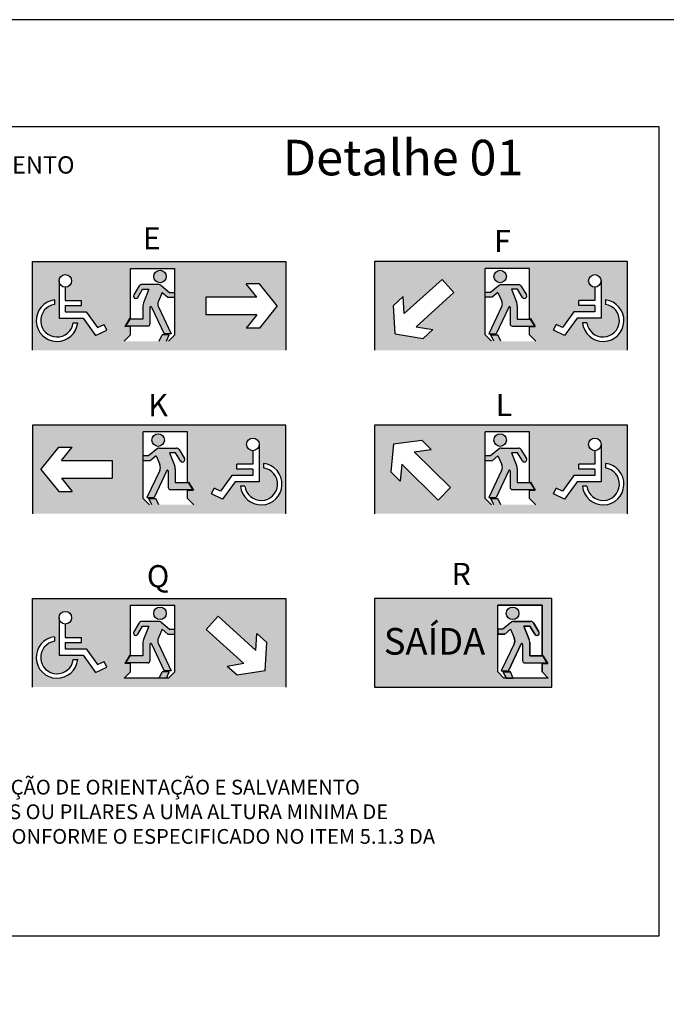
# Model space of a CAD drawing. Units: metres. Extents: x -16 to 451, y -63 to 55.
# Drawn here: x 38 to 44, y 28 to 37 of the extents above; entities that cross this region are included whole.
import ezdxf
from ezdxf.enums import TextEntityAlignment as Align

# ---------------------------------------------------------------- set-up
doc = ezdxf.new("R2010")
doc.units = ezdxf.units.M
for name, color, linetype in [('RD-PLACA SINALIZAÇÃO', 94, 'Continuous'), ('RD-QUADRO LEGENDA', 1, 'Continuous'), ('RD-TEXTO LEGENDA', 2, 'Continuous')]:
    doc.layers.add(name, color=color, linetype=linetype)
doc.layers.add('RD-VIEWPORT', color=1, linetype='Continuous', plot=False)
doc.styles.add('AGORA COTA', font='arial.ttf')
doc.styles.add('arial', font='arial.ttf')
doc.styles.add('ROMANS', font='romans.shx')
doc.styles.add('swis', font='swisscl.ttf')

# ---------------------------------------------------------------- blocks, each defined once
blk = doc.blocks.new('A$C56D25DE0')
at = {"layer": 'RD-PLACA SINALIZAÇÃO'}
h = blk.add_hatch(color=256, dxfattribs=at)
h.paths.add_polyline_path([(725441, 254000), (0, 254000), (0, 0), (725441, 0)])
h.paths.add_polyline_path([(280941, 234323), (407941, 234323), (407941, 43823), (389980, 25862), (262980, 25862), (280941, 43823), (280941, 67829), (264604, 67829), (278313, 90638), (280941, 90638)], flags=16)
h.paths.add_polyline_path([(140069, 141965), (140069, 127719), (94051, 127719), (94051, 109573), (154226, 109573), (186594, 64601), (205063, 73360), (212799, 57047), (180732, 41840), (144976, 91519), (75998, 91519), (75998, 198601, -1), (112105, 198601, -0.41421356), (94051, 180548), (94051, 141965)], flags=16)
h.paths.add_polyline_path([(340678, 123725), (340821, 123423, 0.0382888)], flags=0)
h.paths.add_polyline_path([(129538, 78819, -2.08368901), (63298, 143989), (63298, 131176, 2.00634381), (116755, 78819)], flags=16)
h.paths.add_polyline_path([(347265, 211091, -1), (383373, 211091, -1)], flags=0)
h.paths.add_polyline_path([(496841, 152400), (642654, 152400), (612174, 190500), (650274, 190500), (701074, 127000), (650274, 63500), (612174, 63500), (642654, 101600), (496841, 101600)], flags=16)
h.paths.add_polyline_path([(336655, 123134, -0.74097588), (340821, 123423), (377165, 46495), (397549, 46495), (360963, 123937, -0.21550736), (360681, 140673), (371489, 165698), (387915, 151954), (407941, 151954), (407941, 165371), (392787, 165371), (367409, 186605, 0.14805771), (362807, 187998), (312704, 187998, 0.26365369), (305587, 183965), (290156, 158201, 1), (301665, 151308), (315605, 174582), (333219, 174582), (317725, 135877, 0.09547901), (316270, 128325), (316270, 89368), (279032, 89368), (266849, 69099), (330305, 69099, 0.41421356), (336655, 75449)], flags=0)
h.paths.add_polyline_path([(392055, 43938), (371670, 43938), (363130, 25862), (383515, 25862)], flags=16)
for p, q in [((0, 0), (0, 254000)), ((0, 254000), (725441, 254000)), ((725441, 254000), (725441, 0)), ((280941, 90638), (280941, 234323)), ((280941, 234323), (407941, 234323)), ((407941, 43823), (407941, 234323)), ((75998, 198601), (75998, 91519)), ((94051, 180548), (94051, 141965)), ((305587, 183965), (290156, 158201)), ((301665, 151308), (315605, 174582)), ((362807, 187998), (312704, 187998)), ((315605, 174582), (333219, 174582)), ((333219, 174582), (317725, 135877)), ((367409, 186605), (392787, 165371)), ((642654, 152400), (612174, 190500)), ((650274, 190500), (612174, 190500)), ((701074, 127000), (650274, 190500)), ((63298, 143989), (63298, 131176)), ((94051, 141965), (140069, 141965)), ((140069, 127719), (140069, 141965)), ((371489, 165698), (360681, 140673)), ((371489, 165698), (387915, 151954)), ((387915, 151954), (407941, 151954)), ((392787, 165371), (407941, 165371)), ((642654, 152400), (496841, 152400)), ((496841, 152400), (496841, 101600)), ((94051, 127719), (94051, 109573)), ((94051, 127719), (140069, 127719)), ((316270, 128325), (316270, 89368)), ((336655, 123134), (336655, 75449)), ((340821, 123423), (377165, 46495)), ((360963, 123937), (397549, 46495)), ((701074, 127000), (650274, 63500)), ((75998, 91519), (144976, 91519)), ((94051, 109573), (154226, 109573)), ((144976, 91519), (180732, 41840)), ((154226, 109573), (186594, 64601)), ((278313, 90638), (264604, 67829)), ((279032, 89368), (266849, 69099)), ((280941, 90638), (278313, 90638)), ((316270, 89368), (279032, 89368)), ((642654, 101600), (496841, 101600)), ((642654, 101600), (612174, 63500)), ((116755, 78819), (129538, 78819)), ((180732, 41840), (212799, 57047)), ((186594, 64601), (205063, 73360)), ((212799, 57047), (205063, 73360)), ((280941, 67829), (264604, 67829)), ((330305, 69099), (266849, 69099)), ((280941, 43823), (280941, 67829)), ((650274, 63500), (612174, 63500)), ((280941, 43823), (262980, 25862)), ((363130, 25862), (371670, 43938)), ((392055, 43938), (371670, 43938)), ((397549, 46495), (377165, 46495)), ((383515, 25862), (392055, 43938)), ((407941, 43823), (389980, 25862))]:
    blk.add_line(p, q, dxfattribs=at)
for centre in [(365319, 211091), (94051, 198601)]:
    blk.add_circle(centre, 18054, dxfattribs=at)
for centre, radius, start, end in [((312704, 179703), 8296, 90, 149.080507), ((362807, 179703), 8296, 56.312406, 90), ((70288, 84845), 59556, 96.741188, 354.192427), ((295910, 154754), 6708, 149.080507, 329.080507), ((70288, 84845), 46856, 98.580639, 352.610477), ((336590, 128325), 20320, 158.183956, 180), ((338782, 122645), 2183, 20.902528, 167.052742), ((379335, 132617), 20320, 156.641311, 205.28796), ((330305, 75449), 6350, 270, 0)]:
    blk.add_arc(centre, radius, start, end, dxfattribs=at)
blk = doc.blocks.new('A$C72763F4E')
at = {"layer": 'RD-PLACA SINALIZAÇÃO'}
h = blk.add_hatch(color=256, dxfattribs=at)
h.paths.add_polyline_path([(725441, 254000), (0, 254000), (0, 0), (725441, 0)])
h.paths.add_polyline_path([(228600, 101600), (82787, 101600), (113267, 63500), (75167, 63500), (24367, 127000), (75167, 190500), (113267, 190500), (82787, 152400), (228600, 152400)], flags=16)
h.paths.add_polyline_path([(317500, 234323), (444500, 234323), (444500, 90638), (447128, 90638), (460837, 67829), (444500, 67829), (444500, 43823), (462461, 25862), (335461, 25862), (317500, 43823)], flags=16)
h.paths.add_polyline_path([(384620, 123423, -0.0382888), (384763, 123725)], flags=0)
h.paths.add_polyline_path([(342068, 211091, -1), (378176, 211091, -1)], flags=0)
h.paths.add_polyline_path([(512642, 57047), (520378, 73360), (538847, 64601), (571214, 109573), (631389, 109573), (631389, 127719), (585372, 127719), (585372, 141965), (631389, 141965), (631389, 180548, -0.41421356), (613336, 198601, -1), (649443, 198601), (649443, 91519), (580464, 91519), (544709, 41840)], flags=16)
h.paths.add_polyline_path([(595902, 78819), (608686, 78819, 2.00634381), (662143, 131176), (662143, 143989, -2.08368901)], flags=16)
h.paths.add_polyline_path([(384620, 123423, -0.74097588), (388786, 123134), (388786, 75449, 0.41421356), (395136, 69099), (458592, 69099), (446409, 89368), (409171, 89368), (409171, 128325, 0.09547901), (407716, 135877), (392222, 174582), (409836, 174582), (423776, 151308, 1), (435285, 158201), (419853, 183965, 0.26365369), (412737, 187998), (362633, 187998, 0.14805771), (358032, 186605), (332654, 165371), (317500, 165371), (317500, 151954), (337526, 151954), (353952, 165698), (364760, 140673, -0.21550736), (364478, 123937), (327892, 46495), (348276, 46495)], flags=0)
h.paths.add_polyline_path([(353771, 43938), (333386, 43938), (341926, 25862), (362310, 25862)], flags=16)
for p, q in [((725441, 254000), (0, 254000)), ((0, 254000), (0, 0)), ((725441, 0), (725441, 254000)), ((444500, 234323), (317500, 234323)), ((317500, 43823), (317500, 234323)), ((444500, 90638), (444500, 234323)), ((649443, 198601), (649443, 91519)), ((24367, 127000), (75167, 190500)), ((75167, 190500), (113267, 190500)), ((82787, 152400), (113267, 190500)), ((358032, 186605), (332654, 165371)), ((362633, 187998), (412737, 187998)), ((409836, 174582), (392222, 174582)), ((392222, 174582), (407716, 135877)), ((423776, 151308), (409836, 174582)), ((419853, 183965), (435285, 158201)), ((631389, 180548), (631389, 141965)), ((82787, 152400), (228600, 152400)), ((228600, 152400), (228600, 101600)), ((332654, 165371), (317500, 165371)), ((337526, 151954), (317500, 151954)), ((353952, 165698), (337526, 151954)), ((353952, 165698), (364760, 140673)), ((631389, 141965), (585372, 141965)), ((585372, 127719), (585372, 141965)), ((662143, 143989), (662143, 131176)), ((24367, 127000), (75167, 63500)), ((364478, 123937), (327892, 46495)), ((384620, 123423), (348276, 46495)), ((388786, 123134), (388786, 75449)), ((409171, 128325), (409171, 89368)), ((631389, 127719), (585372, 127719)), ((631389, 127719), (631389, 109573)), ((82787, 101600), (228600, 101600)), ((82787, 101600), (113267, 63500)), ((409171, 89368), (446409, 89368)), ((444500, 90638), (447128, 90638)), ((446409, 89368), (458592, 69099)), ((447128, 90638), (460837, 67829)), ((571214, 109573), (538847, 64601)), ((580464, 91519), (544709, 41840)), ((631389, 109573), (571214, 109573)), ((649443, 91519), (580464, 91519)), ((75167, 63500), (113267, 63500)), ((395136, 69099), (458592, 69099)), ((444500, 43823), (444500, 67829)), ((444500, 67829), (460837, 67829)), ((512642, 57047), (520378, 73360)), ((544709, 41840), (512642, 57047)), ((538847, 64601), (520378, 73360)), ((608686, 78819), (595902, 78819)), ((317500, 43823), (335461, 25862)), ((327892, 46495), (348276, 46495)), ((341926, 25862), (333386, 43938)), ((333386, 43938), (353771, 43938)), ((362310, 25862), (353771, 43938)), ((444500, 43823), (462461, 25862))]:
    blk.add_line(p, q, dxfattribs=at)
for centre in [(360122, 211091), (631389, 198601)]:
    blk.add_circle(centre, 18054, dxfattribs=at)
for centre, radius, start, end in [((362633, 179703), 8296, 90, 123.687594), ((412737, 179703), 8296, 30.919493, 90), ((429530, 154754), 6708, 210.919493, 30.919493), ((655152, 84845), 59556, 185.807573, 83.258812), ((346105, 132617), 20320, 334.71204, 23.358689), ((386659, 122645), 2183, 12.947258, 159.097472), ((388851, 128325), 20320, 0, 21.816044), ((655152, 84845), 46856, 187.389523, 81.419361), ((395136, 75449), 6350, 180, 270)]:
    blk.add_arc(centre, radius, start, end, dxfattribs=at)
blk = doc.blocks.new('A$C10B20EC8')
at = {"layer": 'RD-PLACA SINALIZAÇÃO'}
h = blk.add_hatch(color=256, dxfattribs=at)
h.paths.add_polyline_path([(725441, 254000), (0, 254000), (0, 0), (725441, 0)])
h.paths.add_polyline_path([(205063, 73360), (212799, 57048), (180732, 41840), (144976, 91519), (75998, 91519), (75998, 198601, -1), (112105, 198601, -0.41421356), (94051, 180548), (94051, 141965), (140069, 141965), (140069, 127719), (94051, 127719), (94051, 109573), (154226, 109573), (186594, 64601)], flags=16)
h.paths.add_polyline_path([(280941, 234323), (407941, 234323), (407941, 43823), (389980, 25862), (262980, 25862), (280941, 43823), (280941, 67829), (264604, 67829), (278313, 90638), (280941, 90638)], flags=16)
h.paths.add_polyline_path([(340678, 123725), (340821, 123423, 0.0382888)], flags=0)
h.paths.add_polyline_path([(129538, 78819, -2.08368901), (63298, 143989), (63298, 131176, 2.00634381), (116755, 78819)], flags=16)
h.paths.add_polyline_path([(347265, 211091, -1), (383373, 211091, -1)], flags=0)
h.paths.add_polyline_path([(497819, 164936), (531900, 202608), (640028, 104784), (642987, 153486), (671240, 127925), (666310, 46755), (586037, 33747), (557784, 59308), (605947, 67112)], flags=16)
h.paths.add_polyline_path([(336655, 123134, -0.74097588), (340821, 123423), (377165, 46495), (397549, 46495), (360963, 123937, -0.21550736), (360681, 140673), (371489, 165698), (387915, 151954), (407941, 151954), (407941, 165371), (392787, 165371), (367409, 186605, 0.14805771), (362807, 187998), (312704, 187998, 0.26365369), (305587, 183965), (290156, 158201, 1), (301665, 151308), (315605, 174582), (333219, 174582), (317725, 135877, 0.09547901), (316270, 128325), (316270, 89368), (279032, 89368), (266849, 69099), (330305, 69099, 0.41421356), (336655, 75449)], flags=0)
h.paths.add_polyline_path([(392055, 43938), (371670, 43938), (363130, 25862), (383515, 25862)], flags=0)
for p, q in [((0, 0), (0, 254000)), ((0, 254000), (725441, 254000)), ((725441, 254000), (725441, 0)), ((280941, 90638), (280941, 234323)), ((280941, 234323), (407941, 234323)), ((407941, 43823), (407941, 234323)), ((75998, 198601), (75998, 91519)), ((531900, 202608), (497819, 164936)), ((640028, 104784), (531900, 202608)), ((94051, 180548), (94051, 141965)), ((305587, 183965), (290156, 158201)), ((301665, 151308), (315605, 174582)), ((362807, 187998), (312704, 187998)), ((315605, 174582), (333219, 174582)), ((333219, 174582), (317725, 135877)), ((367409, 186605), (392787, 165371)), ((63298, 143989), (63298, 131176)), ((94051, 141965), (140069, 141965)), ((140069, 127719), (140069, 141965)), ((371489, 165698), (360681, 140673)), ((371489, 165698), (387915, 151954)), ((387915, 151954), (407941, 151954)), ((392787, 165371), (407941, 165371)), ((605947, 67112), (497819, 164936)), ((640028, 104784), (642987, 153486)), ((671240, 127925), (642987, 153486)), ((94051, 127719), (94051, 109573)), ((94051, 127719), (140069, 127719)), ((316270, 128325), (316270, 89368)), ((336655, 123134), (336655, 75449)), ((340821, 123423), (377165, 46495)), ((360963, 123937), (397549, 46495)), ((666310, 46755), (671240, 127925)), ((75998, 91519), (144976, 91519)), ((94051, 109573), (154226, 109573)), ((144976, 91519), (180732, 41840)), ((154226, 109573), (186594, 64601)), ((278313, 90638), (264604, 67829)), ((279032, 89368), (266849, 69099)), ((280941, 90638), (278313, 90638)), ((316270, 89368), (279032, 89368)), ((116755, 78819), (129538, 78819)), ((180732, 41840), (212799, 57048)), ((186594, 64601), (205063, 73360)), ((212799, 57048), (205063, 73360)), ((280941, 67829), (264604, 67829)), ((330305, 69099), (266849, 69099)), ((280941, 43823), (280941, 67829)), ((605947, 67112), (557784, 59308)), ((586037, 33747), (557784, 59308)), ((280941, 43823), (262980, 25862)), ((363130, 25862), (371670, 43938)), ((392055, 43938), (371670, 43938)), ((397549, 46495), (377165, 46495)), ((383515, 25862), (392055, 43938)), ((407941, 43823), (389980, 25862)), ((666310, 46755), (586037, 33747)), ((389980, 25862), (262980, 25862))]:
    blk.add_line(p, q, dxfattribs=at)
for centre in [(365319, 211091), (94051, 198601)]:
    blk.add_circle(centre, 18054, dxfattribs=at)
for centre, radius, start, end in [((312704, 179703), 8296, 90, 149.080507), ((362807, 179703), 8296, 56.312406, 90), ((70288, 84845), 59556, 96.741188, 354.192427), ((295910, 154754), 6708, 149.080507, 329.080507), ((70288, 84845), 46856, 98.580639, 352.610477), ((336590, 128325), 20320, 158.183956, 180), ((338782, 122645), 2183, 20.902528, 167.052742), ((379335, 132617), 20320, 156.641311, 205.28796), ((330305, 75449), 6350, 270, 0)]:
    blk.add_arc(centre, radius, start, end, dxfattribs=at)
blk = doc.blocks.new('A$C4ADF4AB6')
at = {"layer": 'RD-PLACA SINALIZAÇÃO'}
h = blk.add_hatch(color=256, dxfattribs=at)
h.paths.add_polyline_path([(725441, 254000), (0, 254000), (0, 0), (725441, 0)])
h.paths.add_polyline_path([(227622, 164936), (119494, 67112), (167657, 59308), (139404, 33747), (59131, 46755), (54201, 127925), (82454, 153486), (85412, 104784), (193541, 202608)], flags=16)
h.paths.add_polyline_path([(317500, 234323), (444500, 234323), (444500, 90638), (447128, 90638), (460837, 67829), (444500, 67829), (444500, 43823), (462461, 25862), (335461, 25862), (317500, 43823)], flags=16)
h.paths.add_polyline_path([(384763, 123725), (384620, 123423, -0.0382888)], flags=0)
h.paths.add_polyline_path([(342068, 211091, -1), (378176, 211091, -1)], flags=0)
h.paths.add_polyline_path([(512642, 57048), (520378, 73360), (538847, 64601), (571214, 109573), (631389, 109573), (631389, 127719), (585372, 127719), (585372, 141965), (631389, 141965), (631389, 180548, -0.41421356), (613336, 198601, -1), (649443, 198601), (649443, 91519), (580464, 91519), (544709, 41840)], flags=16)
h.paths.add_polyline_path([(595902, 78819), (608686, 78819, 2.00634381), (662143, 131176), (662143, 143989, -2.08368901)], flags=16)
h.paths.add_polyline_path([(392222, 174582), (409836, 174582), (423776, 151308, 1), (435285, 158201), (419853, 183965, 0.26365369), (412737, 187998), (362633, 187998, 0.14805771), (358032, 186605), (332654, 165371), (317500, 165371), (317500, 151954), (337526, 151954), (353952, 165698), (364760, 140673, -0.21550736), (364478, 123937), (327892, 46495), (348276, 46495), (384620, 123423, -0.74097588), (388786, 123134), (388786, 75449, 0.41421356), (395136, 69099), (458592, 69099), (446409, 89368), (409171, 89368), (409171, 128325, 0.09547901), (407716, 135877)], flags=0)
h.paths.add_polyline_path([(353771, 43938), (333386, 43938), (341926, 25862), (362310, 25862)], flags=16)
for p, q in [((725441, 254000), (0, 254000)), ((0, 254000), (0, 0)), ((725441, 0), (725441, 254000)), ((444500, 234323), (317500, 234323)), ((317500, 43823), (317500, 234323)), ((444500, 90638), (444500, 234323)), ((85412, 104784), (193541, 202608)), ((193541, 202608), (227622, 164936)), ((649443, 198601), (649443, 91519)), ((358032, 186605), (332654, 165371)), ((362633, 187998), (412737, 187998)), ((409836, 174582), (392222, 174582)), ((392222, 174582), (407716, 135877)), ((423776, 151308), (409836, 174582)), ((419853, 183965), (435285, 158201)), ((631389, 180548), (631389, 141965)), ((54201, 127925), (82454, 153486)), ((85412, 104784), (82454, 153486)), ((119494, 67112), (227622, 164936)), ((332654, 165371), (317500, 165371)), ((337526, 151954), (317500, 151954)), ((353952, 165698), (337526, 151954)), ((353952, 165698), (364760, 140673)), ((631389, 141965), (585372, 141965)), ((585372, 127719), (585372, 141965)), ((662143, 143989), (662143, 131176)), ((59131, 46755), (54201, 127925)), ((364478, 123937), (327892, 46495)), ((384620, 123423), (348276, 46495)), ((388786, 123134), (388786, 75449)), ((409171, 128325), (409171, 89368)), ((631389, 127719), (585372, 127719)), ((631389, 127719), (631389, 109573)), ((409171, 89368), (446409, 89368)), ((444500, 90638), (447128, 90638)), ((446409, 89368), (458592, 69099)), ((447128, 90638), (460837, 67829)), ((571214, 109573), (538847, 64601)), ((580464, 91519), (544709, 41840)), ((631389, 109573), (571214, 109573)), ((649443, 91519), (580464, 91519)), ((119494, 67112), (167657, 59308)), ((139404, 33747), (167657, 59308)), ((395136, 69099), (458592, 69099)), ((444500, 43823), (444500, 67829)), ((444500, 67829), (460837, 67829)), ((512642, 57048), (520378, 73360)), ((544709, 41840), (512642, 57048)), ((538847, 64601), (520378, 73360)), ((608686, 78819), (595902, 78819)), ((59131, 46755), (139404, 33747)), ((317500, 43823), (335461, 25862)), ((327892, 46495), (348276, 46495)), ((341926, 25862), (333386, 43938)), ((333386, 43938), (353771, 43938)), ((362310, 25862), (353771, 43938)), ((444500, 43823), (462461, 25862))]:
    blk.add_line(p, q, dxfattribs=at)
for centre in [(360122, 211091), (631389, 198601)]:
    blk.add_circle(centre, 18054, dxfattribs=at)
for centre, radius, start, end in [((362633, 179703), 8296, 90, 123.687594), ((412737, 179703), 8296, 30.919493, 90), ((429530, 154754), 6708, 210.919493, 30.919493), ((655152, 84845), 59556, 185.807573, 83.258812), ((346105, 132617), 20320, 334.71204, 23.358689), ((386659, 122645), 2183, 12.947258, 159.097472), ((388851, 128325), 20320, 0, 21.816044), ((655152, 84845), 46856, 187.389523, 81.419361), ((395136, 75449), 6350, 180, 270)]:
    blk.add_arc(centre, radius, start, end, dxfattribs=at)
blk = doc.blocks.new('A$C1D1E5C1A')
at = {"layer": 'RD-PLACA SINALIZAÇÃO'}
h = blk.add_hatch(color=256, dxfattribs=at)
h.paths.add_polyline_path([(725441, 254000), (0, 254000), (0, 0), (725441, 0)])
h.paths.add_polyline_path([(317500, 234323), (444500, 234323), (444500, 90638), (447128, 90638), (460837, 67829), (444500, 67829), (444500, 43823), (462461, 25862), (335461, 25862), (317500, 43823)], flags=16)
h.paths.add_polyline_path([(384620, 123423, -0.0382888), (384763, 123725)], flags=0)
h.paths.add_polyline_path([(218209, 75522), (182589, 39301), (78625, 141540), (73643, 93003), (46478, 119718), (54781, 200613), (135526, 210269), (162691, 183554), (114244, 177761)], flags=16)
h.paths.add_polyline_path([(342068, 211091, -1), (378176, 211091, -1)], flags=0)
h.paths.add_polyline_path([(512642, 57047), (520378, 73360), (538847, 64601), (571214, 109573), (631389, 109573), (631389, 127719), (585372, 127719), (585372, 141965), (631389, 141965), (631389, 180548, -0.41421356), (613336, 198601, -1), (649443, 198601), (649443, 91519), (580464, 91519), (544709, 41840)], flags=16)
h.paths.add_polyline_path([(595902, 78819), (608686, 78819, 2.00634381), (662143, 131176), (662143, 143989, -2.08368901)], flags=16)
h.paths.add_polyline_path([(392222, 174582), (409836, 174582), (423776, 151308, 1), (435285, 158201), (419853, 183965, 0.26365369), (412737, 187998), (362633, 187998, 0.14805771), (358032, 186605), (332654, 165371), (317500, 165371), (317500, 151954), (337526, 151954), (353952, 165698), (364760, 140673, -0.21550736), (364478, 123937), (327892, 46495), (348276, 46495), (384620, 123423, -0.74097588), (388786, 123134), (388786, 75449, 0.41421356), (395136, 69099), (458592, 69099), (446409, 89368), (409171, 89368), (409171, 128325, 0.09547901), (407716, 135877)], flags=0)
h.paths.add_polyline_path([(353771, 43938), (333386, 43938), (341926, 25862), (362310, 25862)], flags=16)
for p, q in [((725441, 254000), (0, 254000)), ((0, 254000), (0, 0)), ((725441, 0), (725441, 254000)), ((444500, 234323), (317500, 234323)), ((317500, 43823), (317500, 234323)), ((444500, 90638), (444500, 234323)), ((54781, 200613), (46478, 119718)), ((54781, 200613), (135526, 210269)), ((135526, 210269), (162691, 183554)), ((649443, 198601), (649443, 91519)), ((114244, 177761), (162691, 183554)), ((114244, 177761), (218209, 75522)), ((358032, 186605), (332654, 165371)), ((362633, 187998), (412737, 187998)), ((409836, 174582), (392222, 174582)), ((392222, 174582), (407716, 135877)), ((423776, 151308), (409836, 174582)), ((419853, 183965), (435285, 158201)), ((631389, 180548), (631389, 141965)), ((78625, 141540), (73643, 93003)), ((78625, 141540), (182589, 39301)), ((332654, 165371), (317500, 165371)), ((337526, 151954), (317500, 151954)), ((353952, 165698), (337526, 151954)), ((353952, 165698), (364760, 140673)), ((631389, 141965), (585372, 141965)), ((585372, 127719), (585372, 141965)), ((662143, 143989), (662143, 131176)), ((46478, 119718), (73643, 93003)), ((364478, 123937), (327892, 46495)), ((384620, 123423), (348276, 46495)), ((388786, 123134), (388786, 75449)), ((409171, 128325), (409171, 89368)), ((631389, 127719), (585372, 127719)), ((631389, 127719), (631389, 109573)), ((409171, 89368), (446409, 89368)), ((444500, 90638), (447128, 90638)), ((446409, 89368), (458592, 69099)), ((447128, 90638), (460837, 67829)), ((571214, 109573), (538847, 64601)), ((580464, 91519), (544709, 41840)), ((631389, 109573), (571214, 109573)), ((649443, 91519), (580464, 91519)), ((218209, 75522), (182589, 39301)), ((395136, 69099), (458592, 69099)), ((444500, 43823), (444500, 67829)), ((444500, 67829), (460837, 67829)), ((512642, 57047), (520378, 73360)), ((544709, 41840), (512642, 57047)), ((538847, 64601), (520378, 73360)), ((608686, 78819), (595902, 78819)), ((317500, 43823), (335461, 25862)), ((327892, 46495), (348276, 46495)), ((341926, 25862), (333386, 43938)), ((333386, 43938), (353771, 43938)), ((362310, 25862), (353771, 43938)), ((444500, 43823), (462461, 25862))]:
    blk.add_line(p, q, dxfattribs=at)
for centre in [(360122, 211091), (631389, 198601)]:
    blk.add_circle(centre, 18054, dxfattribs=at)
for centre, radius, start, end in [((362633, 179703), 8296, 90, 123.687594), ((412737, 179703), 8296, 30.919493, 90), ((429530, 154754), 6708, 210.919493, 30.919493), ((655152, 84845), 59556, 185.807573, 83.258812), ((346105, 132617), 20320, 334.71204, 23.358689), ((386659, 122645), 2183, 12.947258, 159.097472), ((388851, 128325), 20320, 0, 21.816044), ((655152, 84845), 46856, 187.389523, 81.419361), ((395136, 75449), 6350, 180, 270)]:
    blk.add_arc(centre, radius, start, end, dxfattribs=at)
blk = doc.blocks.new('A$C218C0965')
at = {"layer": 'RD-PLACA SINALIZAÇÃO'}
h = blk.add_hatch(color=256, dxfattribs=at)
h.paths.add_polyline_path([(508000, 0), (508000, 254000), (0, 254000), (0, 0)])
h.paths.add_polyline_path([(353105, 43823), (353105, 234323), (480105, 234323), (480105, 90638), (482733, 90638), (496442, 67829), (480105, 67829), (480105, 43823), (498066, 25862), (371066, 25862)], flags=16)
h.paths.add_polyline_path([(420225, 123423, -0.0382888), (420368, 123725)], flags=0)
h.paths.add_polyline_path([(377673, 211091, -1), (413781, 211091, -1)], flags=0)
h.paths.add_polyline_path([(368991, 43938), (389376, 43938), (397916, 25862), (377531, 25862)], flags=16)
h.paths.add_polyline_path([(400083, 123937, 0.21550736), (400365, 140673), (389557, 165698), (373131, 151954), (353105, 151954), (353105, 165371), (368259, 165371), (393637, 186605, -0.14805771), (398238, 187998), (448342, 187998, -0.26365369), (455458, 183965), (470890, 158201, -1.00000008), (459381, 151308), (445441, 174582), (427827, 174582), (443321, 135877, -0.09547901), (444776, 128325), (444776, 89368), (482014, 89368), (494197, 69099), (430741, 69099, -0.41421356), (424391, 75449), (424391, 123134, 0.74097588), (420225, 123423), (383881, 46495), (363497, 46495)], flags=16)
for p, q in [((508000, 0), (508000, 254000)), ((480105, 234323), (353105, 234323)), ((480105, 90638), (480105, 234323)), ((393637, 186605), (368259, 165371)), ((398238, 187998), (448342, 187998)), ((445441, 174582), (427827, 174582)), ((427827, 174582), (443321, 135877)), ((459381, 151308), (445441, 174582)), ((455458, 183965), (470890, 158201)), ((368259, 165371), (353105, 165371)), ((373131, 151954), (353105, 151954)), ((389557, 165698), (373131, 151954)), ((389557, 165698), (400365, 140673)), ((400083, 123937), (363497, 46495)), ((420225, 123423), (383881, 46495)), ((424391, 123134), (424391, 75449)), ((444776, 128325), (444776, 89368)), ((444776, 89368), (482014, 89368)), ((480105, 90638), (482733, 90638)), ((482014, 89368), (494197, 69099)), ((482733, 90638), (496442, 67829)), ((430741, 69099), (494197, 69099)), ((480105, 43823), (480105, 67829)), ((480105, 67829), (496442, 67829)), ((353105, 43823), (371066, 25862)), ((363497, 46495), (383881, 46495)), ((377531, 25862), (368991, 43938)), ((368991, 43938), (389376, 43938)), ((397916, 25862), (389376, 43938)), ((480105, 43823), (498066, 25862)), ((0, 0), (508000, 0))]:
    blk.add_line(p, q, dxfattribs=at)
for points in [[(508000, 254000), (0, 254000), (0, 0), (508000, 0), (508000, 254000)], [(353105, 43823), (353105, 234323), (480105, 234323), (480105, 90638), (482733, 90638), (496442, 67829), (480105, 67829), (480105, 43823), (498066, 25862), (371066, 25862), (353105, 43823)], [(389376, 43938), (368991, 43938), (377531, 25862), (397916, 25862), (389376, 43938)]]:
    blk.add_lwpolyline(points, close=True, dxfattribs=at)
for points in [[(377673, 211091, -1), (413781, 211091, -1), (377673, 211091, -1)], [(420225, 123423, -0.74097588), (424391, 123134), (424391, 75449, 0.41421356), (430741, 69099), (494197, 69099), (482014, 89368), (444776, 89368), (444776, 128325, 0.09547901), (443321, 135877), (427827, 174582), (445441, 174582), (459381, 151308, 1), (470890, 158201), (455458, 183965, 0.26365369), (448342, 187998), (398238, 187998, 0.14805771), (393637, 186605), (368259, 165371), (353105, 165371), (353105, 151954), (373131, 151954), (389557, 165698), (400365, 140673, -0.21550736), (400083, 123937), (363497, 46495), (383881, 46495), (420225, 123423, -0.74097588)], [(420225, 123423, -0.0382888), (420368, 123725), (420225, 123423, -0.0382888)]]:
    blk.add_lwpolyline(points, format="xyb", close=True, dxfattribs=at)
blk.add_circle((395727, 211091), 18054, dxfattribs=at)
for centre, radius, start, end in [((398238, 179703), 8296, 90, 123.687594), ((448342, 179703), 8296, 30.919493, 90), ((465136, 154754), 6708, 210.919493, 30.919493), ((381711, 132617), 20320, 334.71204, 23.358689), ((422264, 122645), 2183, 12.947258, 159.097472), ((424456, 128325), 20320, 0, 21.816044), ((430741, 75449), 6350, 180, 270)]:
    blk.add_arc(centre, radius, start, end, dxfattribs=at)
at = {"layer": 'RD-PLACA SINALIZAÇÃO', "color": 7, "true_color": 0xffffff, "style": 'AGORA COTA'}
blk.add_text('SAÍDA', height=76283.1, dxfattribs=at).set_placement((172159, 92808), align=Align.CENTER)

msp = doc.modelspace()

# ---------------------------------------------------------------- linework, layer by layer
at = {"layer": 'RD-QUADRO LEGENDA', "color": 1}
msp.add_lwpolyline([(27.5169, 36.4023), (44.0262, 36.4023), (44.0262, 28.9627), (27.5169, 28.9627)], close=True, dxfattribs=at)
at = {"layer": 'RD-VIEWPORT'}
msp.add_lwpolyline([(-15.9866, -17.6157), (62.5134, -17.6157), (62.5134, 37.3843), (-15.9866, 37.3843)], close=True, dxfattribs=at)

# ---------------------------------------------------------------- block references
at = {"layer": 'RD-PLACA SINALIZAÇÃO', "xscale": 3.208906974805359e-06, "yscale": 3.208906974805359e-06, "zscale": 3.208906974805359e-06}
for name, p in [('A$C56D25DE0', (38.2685, 34.3468)), ('A$C4ADF4AB6', (41.4124, 34.3468)), ('A$C72763F4E', (38.2685, 32.8441)), ('A$C1D1E5C1A', (41.4124, 32.8441)), ('A$C10B20EC8', (38.2685, 31.2513)), ('A$C218C0965', (41.4124, 31.2513))]:
    msp.add_blockref(name, p, dxfattribs=at)

# ---------------------------------------------------------------- texts
at = {"layer": 'RD-TEXTO LEGENDA', "style": 'swis'}
msp.add_text('Detalhe 01', height=0.32674, dxfattribs=at).set_placement((42.7812, 35.9537), align=Align.RIGHT)
at = {"layer": 'RD-TEXTO LEGENDA'}
for s, height, style, p in [('SINALIZAÇÃO DE ORIENTAÇÃO E SALVAMENTO', 0.158937, 'ROMANS', (33.9739, 35.9701)), ('E', 0.2038, 'arial', (39.2833, 35.2731)), ('F', 0.2038, 'arial', (42.5118, 35.2482)), ('K', 0.2038, 'arial', (39.3332, 33.7405)), ('L', 0.2038, 'arial', (42.5274, 33.7409)), ('Q', 0.2038, 'arial', (39.3201, 32.168)), ('R', 0.2038, 'arial', (42.1217, 32.1891))]:
    msp.add_text(s, height=height, dxfattribs=dict(at, style=style)).set_placement(p)
at = {"layer": 'RD-TEXTO LEGENDA', "insert": (34.0105, 30.3996), "char_height": 0.1358437, "width": 8.868376, "attachment_point": 1, "style": 'arial'}
msp.add_mtext('{\\fArial|b0|i0|c0|p34;\\W6.8705;\\C3;   \\W1;\\C256;OBS.: TODAS AS PLACAS DE SINALIZAÇÃO DE ORIENTAÇÃO E SALVAMENTO \\P\\W6.8705;   \\W1;DEVEM SER  INSTALADAS EM PAREDES OU PILARES A UMA ALTURA MINIMA DE \\P\\W6.8705;   \\W1;1,80 m DO NIVEL DE PISO ACABADO CONFORME O ESPECIFICADO NO ITEM 5.1.3 DA \\P\\W6.8705;   \\W1;NBR 13434-1}', dxfattribs=at)

doc.saveas('drawing.dxf')
